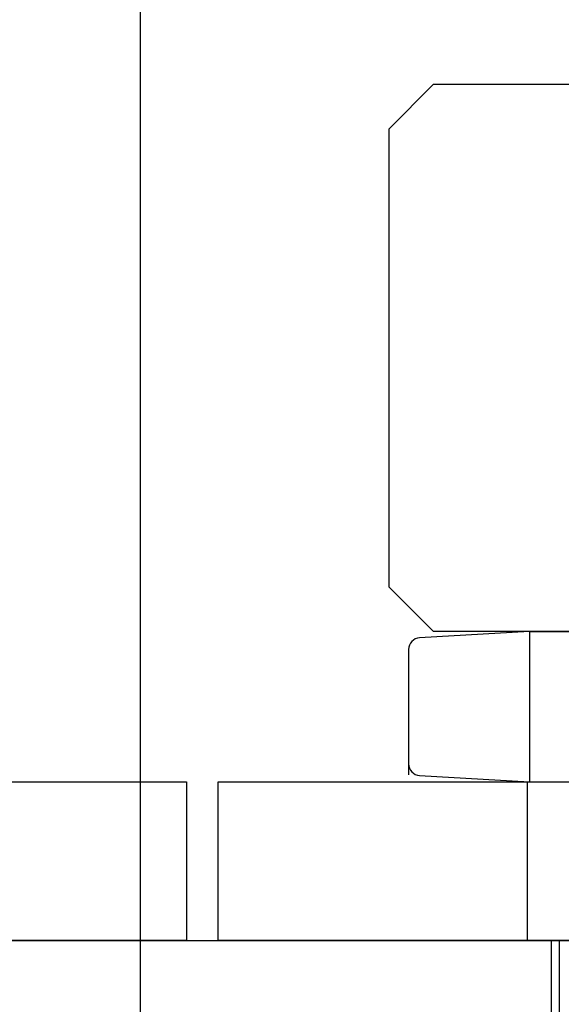
# Model space of a CAD drawing. Extents: x -0.7 to 15, y -3 to 7.8.
# Drawn here: x 9.4 to 9.5, y 1.7 to 2 of the extents above; entities that cross this region are included whole.
import ezdxf

# ---------------------------------------------------------------- set-up
doc = ezdxf.new("R2010")
doc.units = 0
doc.header["$MEASUREMENT"] = 0
doc.linetypes.add('DOT', pattern=[0.25, 0, -0.25])
doc.linetypes.add('HIDDEN', pattern=[0.375, 0.25, -0.125])
for name, color, linetype in [('PIVOTCLAMPS', 7, 'Continuous'), ('PIVOTCLAMPS-HDW', 7, 'Continuous'), ('RIVETSQUEEZER', 7, 'Continuous'), ('TOWERS-HDW', 7, 'Continuous')]:
    doc.layers.add(name, color=color, linetype=linetype)

msp = doc.modelspace()

# ---------------------------------------------------------------- linework, layer by layer
at = {"layer": 'PIVOTCLAMPS', "color": 1, "linetype": 'Continuous'}
for p, q in [((8.75, 1.72175), (9.750000000000002, 1.72175)), ((9.498000000000001, 1.59675), (9.498000000000001, 1.72175))]:
    msp.add_line(p, q, dxfattribs=at)
at = {"layer": 'PIVOTCLAMPS', "color": 7, "linetype": 'Continuous'}
for p, q in [((9, 1.72175), (9.5, 1.72175)), ((9.5, 1.72175), (9.5, 1.59675))]:
    msp.add_line(p, q, dxfattribs=at)
at = {"layer": 'PIVOTCLAMPS-HDW', "color": 1, "linetype": 'Continuous'}
for p, q in [((9.4683, 1.937683799475432), (9.457000001218962, 1.92638381311673)), ((9.4683, 1.937683799475432), (9.570000000000002, 1.937683799475432)), ((9.457000001218962, 1.92638381311673), (9.457000001218962, 1.810983816227341)), ((9.457000001218962, 1.810983816227341), (9.4683, 1.799683799475432)), ((9.492476798295975, 1.799683799475432), (9.46478699862957, 1.798070659485648)), ((9.570000000000002, 1.799683799475432), (9.4683, 1.799683799475432)), ((9.492476798295975, 1.799683799475432), (9.561123200394215, 1.799683799475432)), ((9.461999997198582, 1.795116649448874), (9.461999997198582, 1.763525200515986)), ((9.46478699862957, 1.763363098233939), (9.492476798295975, 1.761749999105931)), ((9.413999999999998, 1.721750000000001), (9.413999999999998, 1.761749999105931)), ((9.413999999999998, 1.761749999105931), (9.726, 1.76174999910593)), ((9.492476798295975, 1.761749999105931), (9.561123200394215, 1.761749999105931)), ((9.726, 1.721749999999999), (9.413999999999998, 1.721750000000001))]:
    msp.add_line(p, q, dxfattribs=at)
at = {"layer": 'PIVOTCLAMPS-HDW', "color": 1, "linetype": 'HIDDEN'}
for p, q in [((9.492476798295975, 1.799683799475432), (9.492476798295975, 1.761749999105931)), ((9.491999901533124, 1.721750000000001), (9.491999901533127, 1.761749999105931))]:
    msp.add_line(p, q, dxfattribs=at)
at = {"layer": 'PIVOTCLAMPS-HDW', "linetype": 'Continuous'}
for p, q in [((9.094, 1.761749999105931), (9.405999999999999, 1.76174999910593)), ((9.094, 1.761749999105931), (9.405999999999999, 1.76174999910593)), ((9.405999999999999, 1.76174999910593), (9.405999999999999, 1.721749999999999)), ((9.405999999999999, 1.76174999910593), (9.405999999999999, 1.721749999999999)), ((9.405999999999999, 1.721749999999999), (9.093999999999998, 1.721750000000001)), ((9.405999999999999, 1.721749999999999), (9.093999999999998, 1.721750000000001))]:
    msp.add_line(p, q, dxfattribs=at)
at = {"layer": 'PIVOTCLAMPS-HDW', "color": 1, "linetype": 'Continuous'}
for centre, start, end in [((9.46495900273323, 1.795116649448874), 93.33420283343315, 180.0000621549479), ((9.46495900273323, 1.766316597789527), 180.0000553247587, 266.6664337406505)]:
    msp.add_arc(centre, 0.0029589000623673, start, end, dxfattribs=at)
at = {"layer": 'RIVETSQUEEZER', "color": 5, "linetype": 'DOT'}
msp.add_arc((9.653659971032083, 1.49875), 0.75, 90, 270, dxfattribs=at)
at = {"layer": 'TOWERS-HDW', "color": 7, "linetype": 'Continuous'}
msp.add_line((9.394335124999998, 2.500001064117757), (9.394335124999998, 1.5), dxfattribs=at)

doc.saveas('drawing.dxf')
